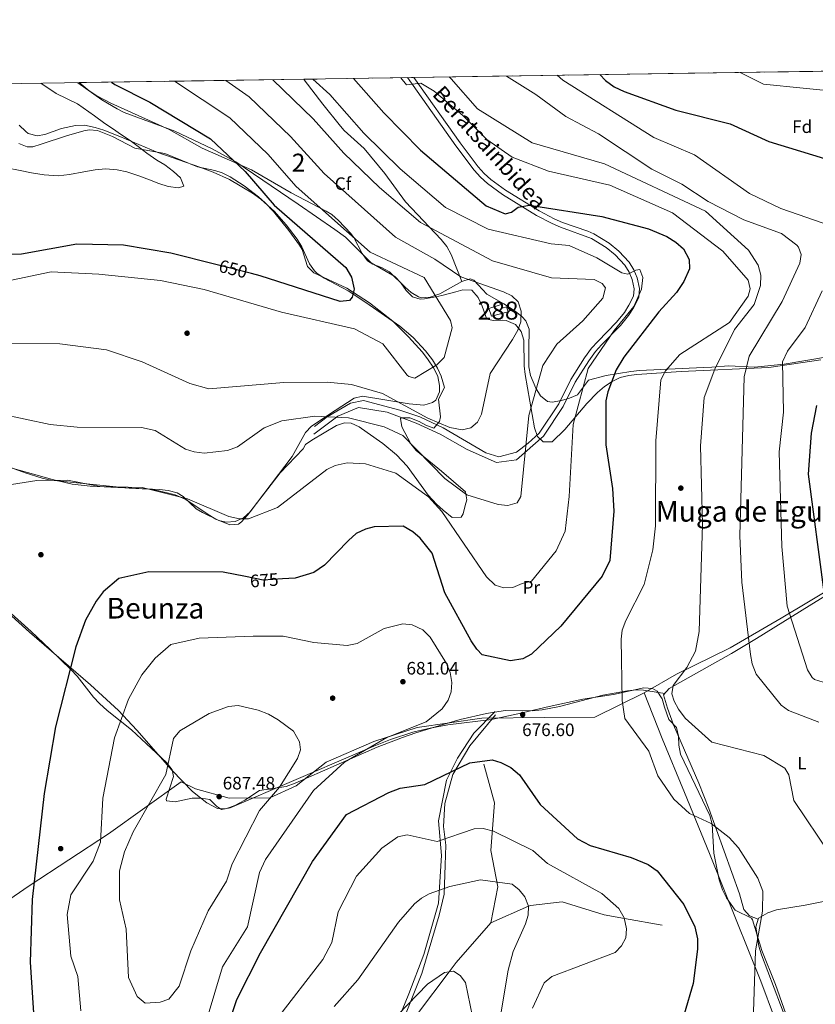
# Model space of a CAD drawing. Extents: x 600361 to 607230, y 752508 to 757237.
# Drawn here: x 604847 to 605290, y 756690 to 757237 of the extents above; entities that cross this region are included whole.
import ezdxf
from ezdxf.enums import TextEntityAlignment as Align

# ---------------------------------------------------------------- set-up
doc = ezdxf.new("R2010")
doc.units = 0
doc.header["$MEASUREMENT"] = 0
doc.linetypes.add('DGN Style 3', pattern=[108.861424, 77.75816, -31.103264])
doc.linetypes.add('DGN Style 5', pattern=[54.430712, 23.327448, -31.103264])
for name, color, linetype in [('Nivel 1', 7, 'Continuous'), ('Nivel 11', 7, 'Continuous'), ('Nivel 15', 7, 'Continuous'), ('Nivel 17', 7, 'Continuous'), ('Nivel 21', 7, 'Continuous'), ('Nivel 22', 7, 'Continuous'), ('Nivel 35', 7, 'Continuous'), ('Nivel 36', 7, 'Continuous'), ('Nivel 37', 7, 'Continuous'), ('Nivel 4', 7, 'Continuous'), ('Nivel 41', 7, 'Continuous'), ('Nivel 44', 7, 'Continuous'), ('Nivel 45', 7, 'Continuous'), ('Nivel 48', 7, 'Continuous'), ('Nivel 49', 7, 'Continuous'), ('Nivel 5', 7, 'Continuous'), ('Nivel 52', 7, 'Continuous'), ('Nivel 57', 7, 'Continuous'), ('Nivel 61', 7, 'Continuous'), ('Nivel 7', 7, 'Continuous')]:
    doc.layers.add(name, color=color, linetype=linetype)
doc.styles.add('Style-arial', font='arial.shx', dxfattribs={"bigfont": 'arialbig.shx'})
doc.styles.add('Style-ariali', font='ariali.shx', dxfattribs={"bigfont": 'arialibig.shx'})
doc.styles.add('Style-arialn', font='arialn.shx', dxfattribs={"bigfont": 'arialnbig.shx'})
doc.styles.add('Style-times', font='times.shx', dxfattribs={"bigfont": 'timesbig.shx'})

# ---------------------------------------------------------------- blocks, each defined once
blk = doc.blocks.new('5PATER')
at = {"layer": 'Nivel 7', "linetype": 'Continuous', "lineweight": 0}
h = blk.add_hatch(color=53, dxfattribs=at)
edge = h.paths.add_edge_path()
edge.add_ellipse((0, 0), major_axis=(-1.095731442945027, -1.110710700472634), ratio=0.9994222409660316, start_angle=0, end_angle=360)
blk = doc.blocks.new('5PERFI')
at = {"layer": 'Nivel 17', "linetype": 'Continuous', "lineweight": 0}
h = blk.add_hatch(color=7, dxfattribs=at)
edge = h.paths.add_edge_path()
edge.add_arc((0, 0), 1.55999999938624, 315.0000000018422, 675.0000000018422)

msp = doc.modelspace()

# ---------------------------------------------------------------- linework, layer by layer
at = {"layer": 'Nivel 1', "color": 7, "linetype": 'Continuous', "lineweight": 0}
for points in [[(605194.575, 756862.824, 682.145), (605212.577, 756873.2039999999, 684.688), (605242.6030000001, 756887.879, 688.0740000000001), (605270.902, 756904.3910000001, 694.062), (605302.2890000001, 756923.0590000001, 701.445), (605331.8559999999, 756939.622, 707.231), (605363.0830000001, 756955.997, 713.631), (605397.855, 756975.818, 720.729), (605412.149, 756983.635, 723.659), (605438.493, 756992.0630000001, 727.886), (605467.2280000001, 757004.146, 731.53), (605487.5020000001, 757011.8219999999, 733.546), (605506.527, 757015.8900000001, 735.577), (605525.7579999999, 757021.111, 737.362), (605538.831, 757027.7350000001, 738.403), (605575.081, 757045.5830000001, 740.703), (605608.0700000001, 757062.4099999999, 742.6750000000001), (605638.256, 757079.379, 745.1320000000001), (605676.5120000001, 757100.9909999999, 748.571), (605714.4979999999, 757122.9739999999, 753.307), (605739.6300000001, 757139.2309999999, 755.91), (605768.875, 757157.432, 758.665), (605798.5220000001, 757175.142, 758.232), (605808.875, 757183.398, 757.45)], [(605194.575, 756862.824, 682.145), (605167.253, 756849.449, 678.78), (605139.436, 756849.2590000001, 676.379), (605104.256, 756848.791, 676.688), (605068.288, 756843.6059999999, 679.8290000000001), (605044.318, 756835.747, 680.279), (605017.6300000001, 756824.2760000001, 681.812), (605001.014, 756811.1059999999, 682.813), (604986.416, 756804.5830000001, 685), (604963.808, 756804.372, 685), (604944.896, 756809.5730000001, 685), (604936.9369999999, 756813.4739999999, 685), (604896.564, 756784.496, 681.168), (604852.497, 756755.503, 674.546), (604793.8740000001, 756715.406, 664.001), (604752.693, 756694.297, 655.958), (604677.8289999999, 756650.9639999999, 640.405), (604638.798, 756631.6410000001, 631.054), (604605.575, 756620.213, 622.058), (604561.7080000001, 756603.284, 612.8100000000001), (604517.462, 756586.0989999999, 602.03), (604475.7490000001, 756570.321, 592.717)], [(605274.808, 756661.7579999999, 682.0600000000001), (605259.652, 756702.5660000001, 680.364), (605245.7890000001, 756736.693, 678.016), (605231.0490000001, 756773.5789999999, 678.36), (605217.0689999999, 756807.4469999999, 680.8870000000001), (605204.6470000001, 756837.439, 681.855), (605194.575, 756862.824, 682.145)]]:
    msp.add_polyline3d(points, dxfattribs=at)
at = {"layer": 'Nivel 11', "color": 142, "linetype": 'DGN Style 3', "lineweight": 13}
for points in [[(605109.416, 756734.97, 663.038), (605113.3060000001, 756755.0689999999, 665), (605109.416, 756775.169, 668.042), (605111.361, 756801.7509999999, 672.091), (605105.5260000001, 756823.1470000001, 674.742)], [(605204.7250000001, 756733.6740000001, 672.71), (605183.6270000001, 756737.4709999999, 670), (605172.307, 756739.5090000001, 668.69), (605148.966, 756746.6410000001, 666.535), (605131.4610000001, 756744.696, 665.107), (605130.311, 756744.189, 665), (605109.416, 756734.97, 663.038)], [(605109.416, 756734.97, 663.038), (605089.966, 756712.926, 660.539), (605086.1470000001, 756707.834, 660), (605068.5700000001, 756684.398, 657.759), (605058.196, 756653.277, 655.265), (605056.8119999999, 756650.5090000001, 655), (605047.051, 756630.994, 651.928), (605040.28, 756618.95, 650), (605034.4070000001, 756608.5050000001, 648.768), (605032.4650000001, 756603.95, 648.266), (605029.9340000001, 756594.307, 647.279), (605028.223, 756589.6740000001, 646.8050000000001), (605018.49, 756572.0970000001, 645), (605015.4780000001, 756566.658, 644.48), (605002.1170000001, 756542.2420000001, 642.154)]]:
    msp.add_polyline3d(points, dxfattribs=at)
at = {"layer": 'Nivel 15', "color": 33, "linetype": 'Continuous', "lineweight": 0}
msp.add_polyline3d([(605109.7050000001, 757072.4480000001, 658.3000000000001), (605108.283, 757076.6980000001, 658.402), (605114.9920000001, 757078.942, 658.585), (605115.6799999999, 757076.882, 659.114), (605117.9979999999, 757077.656, 659.073), (605118.987, 757074.692, 659.094), (605109.7050000001, 757072.4480000001, 658.3000000000001)], dxfattribs=at)
at = {"layer": 'Nivel 21', "color": 7, "linetype": 'DGN Style 3', "lineweight": 0}
for points in [[(605066.466, 757205.095, 680.4350000000001), (605092.2039999999, 757168.8430000001, 677.94), (605102.3060000001, 757155.439, 676.9300000000001), (605105.6240000001, 757151.7220000001, 676.636), (605109.324, 757148.395, 676.344), (605117.463, 757142.5079999999, 675.763), (605136.172, 757130.889, 674.565), (605144.621, 757126.479, 674.059), (605149.2010000001, 757124.5290000001, 673.687), (605163.3230000001, 757119.665, 672.147), (605166.6840000001, 757118.186, 671.86), (605175.172, 757112.942, 671.644), (605180.547, 757108.601, 671.196), (605186.2550000001, 757102.4750000001, 670.4350000000001), (605188.942, 757098.2150000001, 669.799), (605190.781, 757093.628, 669.197), (605192.0490000001, 757087.8300000001, 668.835), (605191.598, 757082.774, 668.605), (605188.7350000001, 757076.98, 668.32), (605186.006, 757072.8, 668.115), (605181.504, 757067.098, 667.89), (605170.967, 757056.3859999999, 668.3340000000001), (605167.6570000001, 757052.6669999999, 668.447), (605163.869, 757047.5519999999, 668.359), (605156.337, 757035.685, 668.053), (605149.673, 757022.2150000001, 667.751), (605138.5560000001, 757005.7110000001, 666.821), (605123.6089999999, 756992.561, 664.2040000000001), (605112.521, 756991.031, 662.541), (605096.0789999999, 756998.2990000001, 661.744), (605081.1669999999, 757006.716, 661.481), (605067.784, 757012.8360000001, 661.817), (605051.7250000001, 757018.9569999999, 662.505), (605035.666, 757021.635, 663.0500000000001), (605024.2820000001, 757016.69, 664.837), (605010.8999999999, 757006.743, 666.622)], [(604974.328, 756439.6410000001, 630.075), (604973.7649999999, 756450.9210000001, 632.213), (604973.131, 756468.3740000001, 635), (604974.0819999999, 756490.9029999999, 637.995), (604975.6680000001, 756511.8459999999, 641.124), (604978.456, 756523.0700000001, 643.0500000000001), (604987.02, 756541.1570000001, 646.311), (604999.706, 756567.8119999999, 649.713), (605012.71, 756590.976, 652.843), (605023.81, 756607.794, 653.6560000000001), (605036.1340000001, 756630.202, 654.192), (605048.821, 756653.05, 655), (605056.1159999999, 756669.55, 657.266), (605070.979, 756706.8200000001, 660.892), (605080.494, 756739.186, 663.54), (605083.348, 756750.9269999999, 664.659), (605083.976, 756767.0260000001, 667.327), (605084.2930000001, 756778.132, 669.376), (605083.0249999999, 756788.604, 671.056), (605083.659, 756801.297, 672.8820000000001), (605088.0989999999, 756817.48, 674.744), (605097.6140000001, 756833.3459999999, 676.2810000000001), (605111.8859999999, 756850.726, 675.465)]]:
    msp.add_polyline3d(points, dxfattribs=at)
at = {"layer": 'Nivel 21', "color": 7, "linetype": 'Continuous', "lineweight": 0}
for points in [[(605062.936, 757205.041, 680.541), (605089.8559999999, 757167.125, 677.94), (605100.0549999999, 757153.591, 676.9300000000001), (605103.56, 757149.665, 676.636), (605107.493, 757146.128, 676.344), (605115.841, 757140.0900000001, 675.763), (605134.729, 757128.3600000001, 674.565), (605143.3759999999, 757123.8470000001, 674.059), (605148.156, 757121.8119999999, 673.687), (605165.327, 757115.604, 671.86), (605173.487, 757110.5630000001, 671.644), (605178.5590000001, 757106.467, 671.196), (605183.94, 757100.6910000001, 670.4350000000001), (605186.3400000001, 757096.8859999999, 669.799), (605187.99, 757092.77, 669.197), (605189.111, 757087.6440000001, 668.835), (605188.7479999999, 757083.574, 668.605), (605186.2039999999, 757078.4240000001, 668.32), (605183.6410000001, 757074.4990000001, 668.115), (605179.3189999999, 757069.024, 667.89), (605168.842, 757058.3740000001, 668.3340000000001), (605165.3970000001, 757054.503, 668.447), (605161.469, 757049.199, 668.359), (605153.798, 757037.1130000001, 668.053), (605147.1510000001, 757023.679, 667.751), (605136.1429999999, 757007.3360000001, 666.311), (605130.1969999999, 757001.77, 665.239), (605123.6969999999, 756996.797, 664.147), (605113.7550000001, 756994.119, 662.4300000000001), (605106.49, 756996.4140000001, 661.7520000000001), (605082.784, 757010.186, 660.614), (605069.784, 757016.307, 660.509), (605058.6950000001, 757020.1329999999, 661.128), (605038.4299999999, 757025.4880000001, 661.835), (605031.165, 757023.9580000001, 662.7760000000001), (605018.165, 757016.307, 665.011), (605011.2820000001, 757010.9510000001, 665.941)], [(605054.273, 756672.254, 658.158), (605063.787, 756695.419, 660.607), (605072.034, 756717.314, 661.9490000000001), (605080.28, 756745.872, 664.247), (605081.8500000001, 756772.3729999999, 668.427), (605080.264, 756791.73, 671.654), (605084.7039999999, 756814.2590000001, 674.5360000000001), (605090.73, 756826.635, 675.859), (605099.9199999999, 756840.442, 677.122), (605111.6540000001, 756852.5, 675.5600000000001)]]:
    msp.add_polyline3d(points, dxfattribs=at)
at = {"layer": 'Nivel 22', "color": 30, "linetype": 'DGN Style 5', "lineweight": 30, "flags": 128}
for points, elevation in [([(604976.2110000001, 757096.0160000001), (604956.283, 757101.0760000001)], 650), ([(604993.46, 756926.244), (604982.7069999999, 756925.466), (604972.7280000001, 756927.517)], 675)]:
    msp.add_lwpolyline(points, dxfattribs=dict(at, elevation=elevation))
at = {"layer": 'Nivel 35', "color": 92, "linetype": 'DGN Style 3', "lineweight": 0}
for points in [[(605093.2609999999, 757091.588, 659.248), (605080.925, 757084.882, 656.946), (605075.642, 757082.8740000001, 655.817), (605070.69, 757082.5900000001, 654.663), (605069.088, 757083.0700000001, 654.248), (605065.0889999999, 757085.5560000001, 652.679), (605061.5760000001, 757088.574, 651.54), (605052.8670000001, 757097.111, 652.354), (605048.51, 757099.45, 652.427), (605043.696, 757101.243, 652.496), (605040.619, 757103.22, 652.578), (605037.658, 757107.175, 652.77), (605033.0700000001, 757116.2, 653.196), (605031.486, 757118.2660000001, 653.25), (605024.5719999999, 757125.584, 653.268), (605020.763, 757128.834, 653.234), (605017.7760000001, 757130.804, 653.21), (604998.1429999999, 757140.9539999999, 652.904), (604976.0800000001, 757153.7479999999, 650.6030000000001), (604948.658, 757165.841, 649.152), (604930.354, 757176.217, 648.778), (604897.962, 757190.8389999999, 646.782), (604890.017, 757194.9809999999, 646.9250000000001), (604885.8759999999, 757197.7760000001, 647.065), (604880.246, 757202.2320000001, 647.259)], [(605093.2609999999, 757091.588, 659.248), (605087.1880000001, 757106.737, 659.908), (605084.8360000001, 757111.085, 660.2760000000001), (605081.754, 757115, 660.874), (605061.932, 757136.0490000001, 664.123), (605050.365, 757151.6610000001, 665.589), (605038.9299999999, 757165.646, 666.444), (605027.7960000001, 757175.6429999999, 667.707), (605025.5889999999, 757178.0689999999, 667.991), (605015.9369999999, 757190.3559999999, 669.376), (605005.531, 757203.77, 672.023), (605005.271, 757204.1540000001, 672.027)], [(604846.7139999999, 757168.4369999999, 639.413), (604851.345, 757166.5090000001, 638.349), (604854.496, 757166.6000000001, 638.061), (604859.1740000001, 757167.9369999999, 638.452), (604873.2420000001, 757172.7250000001, 640.871), (604882.919, 757175.4199999999, 641.323), (604885.7280000001, 757175.926, 641.543), (604890.527, 757175.558, 642.274), (604898.723, 757172.375, 643.559), (604911.2649999999, 757165.8430000001, 644.231), (604927.896, 757162.807, 645.432), (604946.033, 757155.399, 646.47), (604955.777, 757153.318, 647.349), (604959.737, 757152.1059999999, 647.692), (604964.216, 757149.898, 648.014), (604972.0079999999, 757144.7749999999, 648.486), (604980.0220000001, 757138.7779999999, 648.797), (604983.773, 757135.4820000001, 648.888), (604988.432, 757130.5460000001, 648.845), (604996.9990000001, 757119.979, 648.588), (605002.8119999999, 757111.852, 649.22), (605004.358, 757109.483, 649.423), (605007.267, 757099.943, 650.1750000000001), (605010.9299999999, 757096.4720000001, 650.237), (605029.189, 757087.881, 650.42), (605041.872, 757079.8800000001, 650.393), (605054.7550000001, 757069.6270000001, 651.001), (605063.601, 757060.8859999999, 652.045), (605071.1100000001, 757052.4550000001, 653.433), (605074.1059999999, 757048.5619999999, 654.157), (605077.6300000001, 757043.496, 654.981), (605079.855, 757038.869, 655.556), (605080.8530000001, 757033.862, 656.09), (605080.783, 757030.2960000001, 656.447), (605078.7509999999, 757025.7520000001, 656.855), (605076.9610000001, 757024.321, 657.037), (605071.9950000001, 757022.8659999999, 657.515), (605063.7990000001, 757023.612, 658.422), (605037.994, 757027.9280000001, 661.759), (605033.246, 757026.8260000001, 662.37), (605022.7919999999, 757019.8910000001, 664.408), (605009.5930000001, 757011.139, 666.139), (605006.1910000001, 757007.7050000001, 666.664), (604998.81, 756994.395, 667.988), (604975.4750000001, 756963.577, 669.335), (604971.713, 756960.2620000001, 670.014), (604967.1510000001, 756958.169, 670.618), (604962.0120000001, 756957.76, 670.564), (604957.9469999999, 756958.798, 670.516), (604948.926, 756963.119, 670.448), (604945.449, 756965.209, 670.414), (604938.129, 756972.112, 669.816), (604934.737, 756974.1769999999, 669.6610000000001), (604929.8570000001, 756975.463, 669.646), (604924.895, 756976.007, 669.67), (604886.3659999999, 756977.8570000001, 670.292), (604876.4299999999, 756979.0150000001, 670.399), (604865.325, 756981.605, 670.115), (604842.1799999999, 756988, 669.25)], [(605296.5930000001, 757049.7280000001, 699.489), (605272.494, 757045.692, 694.189), (605256.074, 757044.104, 690.5740000000001), (605241.8230000001, 757044.7380000001, 686.866), (605232.399, 757044.0970000001, 683.456), (605227.666, 757043.808, 682.285), (605192.121, 757042.142, 678.1510000000001), (605187.2180000001, 757041.686, 677.352), (605173.5190000001, 757039.318, 674.059), (605163.6669999999, 757036.858, 671.432), (605157.625, 757028.7039999999, 669.58), (605153.112, 757026.7749999999, 668.592), (605148.5800000001, 757025.5050000001, 667.666), (605143.548, 757024.4809999999, 667.375), (605140.872, 757024.997, 667.197), (605136.9839999999, 757028.091, 666.475), (605134.287, 757032.3459999999, 665.614), (605131.4199999999, 757039.4169999999, 663.96), (605130.5290000001, 757044.158, 662.833), (605130.388, 757054.169, 660.6370000000001), (605130.649, 757065.213, 659.501), (605128.787, 757069.8200000001, 659.417), (605126.737, 757072.0050000001, 659.359), (605122.781, 757075.192, 659.189), (605116.585, 757079.2930000001, 658.931), (605107.1399999999, 757084.6599999999, 658.992), (605099.8940000001, 757092.406, 659.851), (605097.8230000001, 757093.0630000001, 659.827), (605093.2609999999, 757091.588, 659.248)], [(604842.469, 756907.065, 669.987), (604853.4720000001, 756896.962, 671.249), (604863.9780000001, 756887.254, 672.716), (604875.7649999999, 756875.7820000001, 674.751), (604879.1030000001, 756872.148, 675.516), (604888.2579999999, 756860.551, 678.332), (604891.604, 756856.929, 679.1), (604895.828, 756853.1599999999, 679.669), (604909.466, 756842.328, 680.839), (604928.774, 756824.229, 684.384), (604932.0719999999, 756820.142, 685.211), (604932.686, 756816.3589999999, 685.6850000000001), (604928.6710000001, 756803.7209999999, 685.582), (604928.8, 756802.787, 685.6030000000001), (604933.658, 756802.375, 685.844), (604943.128, 756804.352, 686.601), (604948.1170000001, 756804.402, 686.706), (604952.977, 756803.635, 686.764), (604956.7450000001, 756799.9369999999, 687.143), (604959.473, 756798.0719999999, 687.375), (604964.372, 756798.9210000001, 687.369), (605035.084, 756829.3859999999, 680.6560000000001), (605044.263, 756833.2520000001, 680.314), (605053.568, 756836.8940000001, 680.433), (605065.8600000001, 756841.0360000001, 680.145), (605075.5930000001, 756843.335, 679.666), (605085.419, 756845.05, 679.096), (605109.682, 756848.1170000001, 676.991), (605124.354, 756851.244, 676.529), (605141.865, 756855.257, 676.941), (605160.592, 756859.392, 678.42), (605177.6270000001, 756862.0220000001, 680.432), (605194.4850000001, 756865.608, 682.794), (605199.3770000001, 756865.3800000001, 682.844), (605201.8470000001, 756863.869, 682.895), (605204.756, 756859.4809999999, 683.544), (605206.027, 756854.8700000001, 684.251), (605208.3670000001, 756848.0630000001, 684.585), (605212.662, 756843.682, 685.359), (605213.7390000001, 756838.858, 685.0980000000001), (605214.034, 756833.771, 684.607), (605214.8940000001, 756828.8700000001, 684.005), (605222.98, 756811.6740000001, 681.4300000000001), (605231.1100000001, 756794.656, 680.6560000000001), (605232.497, 756789.8600000001, 680.287), (605233.4469999999, 756773.683, 679.1080000000001), (605236.324, 756758.977, 678.5500000000001), (605238.19, 756753.3759999999, 678.337), (605240.5260000001, 756748.9410000001, 678.165), (605245.307, 756742.0090000001, 677.907), (605254.358, 756737.646, 679.7090000000001), (605254.9539999999, 756736.7069999999, 679.801), (605260.1340000001, 756719.5730000001, 680.2280000000001), (605267.727, 756700.712, 680.982), (605285.0830000001, 756651.743, 682.668)]]:
    msp.add_polyline3d(points, dxfattribs=at)
at = {"layer": 'Nivel 36', "color": 92, "linetype": 'Continuous', "lineweight": 0}
for points in [[(604905.362, 757185.7, 648.121), (604901.46, 757187.5970000001, 647.936), (604892.861, 757192.6969999999, 647.729), (604879.48, 757202.22, 647.813)], [(605028.513, 757116.27, 653.951), (605022.521, 757120.5419999999, 653.701), (605002.0660000001, 757134.652, 651.4590000000001), (604977.3470000001, 757151.615, 651.592), (604967.462, 757158.203, 651.238), (604954.331, 757165.439, 650.618), (604933.453, 757175.2490000001, 649.606), (604905.362, 757185.7, 648.121)], [(604846.801, 757178.665, 640.173), (604850.504, 757175.038, 640.111), (604851.878, 757173.9450000001, 640.097), (604856.8119999999, 757172.6130000001, 640.1030000000001), (604861.135, 757173.3189999999, 640.321), (604870.3530000001, 757176.7660000001, 642.177), (604878.2749999999, 757178.4299999999, 643.148), (604883.2609999999, 757178.52, 643.652), (604889.145, 757177.284, 644.264), (604893.9269999999, 757175.8530000001, 644.765), (604902.936, 757172.3330000001, 645.548), (604923.9950000001, 757163.4280000001, 645.554), (604947.402, 757155.1710000001, 648.7810000000001), (604954.7620000001, 757152.463, 649.239), (604963.8630000001, 757148.433, 649.2520000000001), (604976.7749999999, 757140.7749999999, 649.272), (604981.3670000001, 757137.4099999999, 649.28), (604988.8630000001, 757130.6089999999, 649.293), (604995.409, 757123.081, 649.307), (605001.587, 757115.175, 649.321), (605004.169, 757110.8600000001, 649.321), (605008.342, 757101.538, 649.303), (605011.1939999999, 757097.5190000001, 649.299), (605012.52, 757096.314, 649.3000000000001), (605016.658, 757093.4890000001, 649.352), (605029.908, 757086.44, 649.9780000000001), (605039.771, 757079.963, 650.769), (605058.6540000001, 757066.7720000001, 652.64), (605066.132, 757060.506, 653.5790000000001), (605073.0120000001, 757053.081, 654.532), (605076.8630000001, 757048.007, 655.0600000000001), (605079.625, 757043.5360000001, 655.477), (605081.787, 757039.0220000001, 655.888), (605083.5889999999, 757032.75, 656.508), (605080.1840000001, 757026.294, 658.442), (605081.24, 757016.3389999999, 659.096), (605080.7579999999, 757013.801, 659.379), (605077.696, 757010.006, 660.67), (605073.115, 757011.6950000001, 660.905), (605069.413, 757013.879, 661.008), (605064.2620000001, 757015.8800000001, 661.03), (605059.419, 757015.771, 661.071), (605059.04, 757015.4610000001, 661.089), (605059.8160000001, 757010.8400000001, 662.878), (605064.7409999999, 757001.4550000001, 663.91), (605067.875, 756997.723, 664.062), (605081.8330000001, 756986.105, 664.001), (605095.1769999999, 756974.598, 663.37), (605095.908, 756970.274, 665.565), (605095.0889999999, 756967.1429999999, 667.075), (605093.9580000001, 756962.415, 667.913), (605092.868, 756960.5249999999, 668.277), (605087.889, 756960.4269999999, 669.285), (605082.858, 756964.4610000001, 670.014), (605079.162, 756967.831, 670.09), (605074.459, 756972.8360000001, 669.844), (605062.72, 756988.987, 668.679), (605056.852, 756995.273, 667.918), (605049.271, 757001.487, 666.8050000000001), (605040.5619999999, 757007.744, 666.167), (605036.092, 757010.8630000001, 666.052), (605031.622, 757012.885, 666.053), (605027.9469999999, 757013.0619999999, 666.139), (605023.4890000001, 757011.5249999999, 666.288), (605009.72, 757003.496, 666.758), (605006.2350000001, 757000.997, 666.892), (605004.915, 756998.55, 667.91), (604992.125, 756985.202, 668.582), (604973.96, 756961.7579999999, 670.129), (604970.5630000001, 756957.9890000001, 670.327), (604968.8589999999, 756956.737, 670.414), (604964.172, 756956.26, 670.924), (604956.365, 756959.5630000001, 671.738), (604952.0360000001, 756962.031, 671.657), (604939.551, 756970.4880000001, 670.595), (604933.6780000001, 756973.038, 670.3530000000001), (604923.916, 756975.3829999999, 670.299), (604918.973, 756976.1140000001, 670.272), (604908.156, 756976.747, 670.211), (604864.5619999999, 756981.227, 670.658), (604859.7, 756982.2849999999, 670.593), (604850.1340000001, 756985.1769999999, 670.347), (604814.3640000001, 756998.24, 668.537)], [(605104.4920000001, 757077.993, 659.033), (605102.3600000001, 757082.6640000001, 658.322), (605098.6699999999, 757086.807, 657.511), (605093.777, 757087.0660000001, 656.796), (605089.909, 757085.9539999999, 656.229), (605082.068, 757083.7749999999, 655.282), (605078.787, 757083.162, 655), (605072.4739999999, 757081.983, 654.6030000000001), (605070.0290000001, 757081.743, 654.484), (605065.7679999999, 757083.132, 654.311), (605062.1570000001, 757086.729, 654.173), (605059.273, 757090.8729999999, 654.088), (605055.9780000001, 757094.467, 654.043), (605042.818, 757102.0900000001, 654.038), (605028.513, 757116.27, 653.951)], [(605293.0260000001, 757048.1200000001, 698.821), (605264.077, 757043.7890000001, 692.083), (605215.3, 757041.6740000001, 680.758), (605190.6130000001, 757039.9210000001, 676.996), (605186.1429999999, 757039.385, 676.36), (605181.3759999999, 757038.203, 675.657), (605176.865, 757036.088, 674.969), (605172.635, 757033.263, 674.2810000000001), (605168.712, 757029.9480000001, 673.58), (605162.706, 757023.726, 672.301), (605150.4820000001, 757009.4310000001, 669.274), (605143.523, 757002.442, 667.9300000000001), (605138.5149999999, 757002.487, 666.99), (605135.321, 757005.53, 666.363), (605133.658, 757010.3090000001, 665.903), (605128.362, 757039.879, 663.594), (605127.9639999999, 757044.8, 662.953), (605127.646, 757059.0290000001, 660.397), (605126.246, 757063.7579999999, 659.605), (605123.0249999999, 757067.783, 659.072), (605117.8640000001, 757069.8759999999, 659.111), (605115.997, 757070.22, 659.135), (605110.885, 757069.943, 659.112), (605107.149, 757070.7919999999, 659.094), (605104.4920000001, 757077.993, 659.033)], [(604662.2749999999, 757059.852, 659.321), (604665.388, 757056.4439999999, 659.318), (604684.2760000001, 757041.3530000001, 659.583), (604707.712, 757022.5560000001, 661.557), (604742.0730000001, 756994.2250000001, 663.492), (604781.4780000001, 756963.6529999999, 667.094), (604794.2930000001, 756953.0109999999, 668.222), (604805.213, 756942.764, 668.996), (604826.2239999999, 756921.361, 670.495), (604836.909, 756910.895, 671.634), (604852.669, 756896.6840000001, 673.715), (604886.5020000001, 756867.3640000001, 678.339), (604902.138, 756853.0249999999, 680.477), (604912.28, 756842.186, 681.958), (604931.912, 756819.6529999999, 684.919), (604943.325, 756808.027, 686.5), (604951.2239999999, 756801.7050000001, 687.5020000000001), (604957.304, 756798.6229999999, 688.21), (604961.9210000001, 756798.479, 688.062), (604966.8160000001, 756800.3090000001, 687.196), (604972.4510000001, 756803.298, 686.357), (604980.685, 756808.5390000001, 685.8480000000001), (604995.4990000001, 756810.807, 685.049), (605000.4369999999, 756812.6799999999, 684.756)], [(605258.162, 756737.0630000001, 681.149), (605253.325, 756738.9369999999, 680.249), (605250.173, 756742.3559999999, 679.75), (605247.746, 756751.1969999999, 679.841), (605230.6499999999, 756798.639, 681.491), (605225.033, 756812.672, 681.9830000000001), (605210.9950000001, 756845.146, 683.207), (605207.6610000001, 756854.371, 683.778), (605205.47, 756861.736, 684.361), (605208.541, 756865.335, 684.83), (605243.3230000001, 756884.861, 688.588), (605257.22, 756893.111, 690.9110000000001), (605286.493, 756911.21, 697.034), (605352.2, 756951.632, 711.95)], [(605106.865, 756851.362, 677.402), (605117.2690000001, 756852.9850000001, 676.821), (605132.3530000001, 756852.98, 676.992), (605137.8300000001, 756853.416, 677.418), (605147.558, 756855.2960000001, 678.462), (605171.632, 756861.565, 681.2330000000001), (605185.337, 756864.074, 682.6320000000001), (605190.3130000001, 756864.524, 683.115), (605194.244, 756864.301, 683.466), (605206.156, 756862.54, 684.465)], [(605000.4369999999, 756812.6799999999, 684.756), (605030.8430000001, 756825.9809999999, 680), (605046.159, 756832.6810000001, 678.883), (605060.129, 756838.121, 678.338), (605067.632, 756840.659, 678.1610000000001), (605082.73, 756845.345, 677.915), (605092.3489999999, 756847.9920000001, 677.76), (605106.865, 756851.362, 677.402)], [(605281.1070000001, 756661.592, 682.7330000000001), (605259.913, 756717.166, 681.796), (605258.4410000001, 756721.969, 681.607), (605256.8189999999, 756732.709, 681.083), (605258.3, 756737.51, 681.1560000000001), (605263.5549999999, 756740.5530000001, 681.475), (605268.3459999999, 756742.183, 681.811), (605284.233, 756744.7550000001, 683.567), (605359.182, 756759.828, 695.051)]]:
    msp.add_polyline3d(points, dxfattribs=at)
at = {"layer": 'Nivel 4', "color": 30, "linetype": 'Continuous', "lineweight": 30, "flags": 128}
for points, elevation in [([(605170.04, 757206.6869999999), (605173.2339999999, 757203.4880000001), (605177.983, 757199.889), (605183.568, 757197.3840000001), (605212.368, 757187.014), (605242.5449999999, 757179.358), (605263.963, 757169.5460000001), (605306.004, 757156.77)], 700), ([(604898.28, 757202.5090000001), (604900.03, 757201.2550000001), (604919.658, 757191.3289999999), (604953.2579999999, 757170.9280000001), (604972.7180000001, 757152.75), (604988.798, 757134.166), (605028.6529999999, 757099.398), (605031.888, 757093.979), (605033.351, 757087.4280000001), (605032.2509999999, 757083.0090000001), (605030.6159999999, 757081.0860000001), (605025.4580000001, 757080.592), (604981.065, 757094.783), (604976.2110000001, 757096.0160000001)], 650), ([(605032.9140000001, 757204.5789999999), (605049.71, 757185.372), (605070.1869999999, 757164.648), (605106.7339999999, 757133.75), (605117.243, 757129.217), (605120.7479999999, 757130.1980000001), (605124.544, 757133.077), (605130.797, 757134.148), (605171.152, 757127.777), (605197.0360000001, 757121), (605207.2960000001, 757116.7679999999), (605212.2, 757113.619), (605216.486, 757109.747), (605219.628, 757103.797), (605219.842, 757098.771), (605216.7760000001, 757091.587), (605212.591, 757085.483), (605202.868, 757074.798), (605183.3729999999, 757049.497), (605179.0789999999, 757042.6170000001), (605174.5190000001, 757030.2339999999), (605173.328, 757025.202), (605173.243, 757000.845), (605177.085, 756976.621), (605177.8260000001, 756963.9480000001), (605175.5349999999, 756936.557), (605171.196, 756927.7010000001), (605148.3030000001, 756899.996), (605132.033, 756884.345), (605127.129, 756881.8729999999), (605120.2069999999, 756880.6669999999), (605104.4439999999, 756884.0660000001), (605101.5179999999, 756887.108), (605098.479, 756891.817), (605083.797, 756918.5930000001), (605076.6359999999, 756940.558), (605070.0279999999, 756948.908), (605065.912, 756952.3770000001), (605060.479, 756955.5160000001), (605044.4369999999, 756955.243), (605039.5120000001, 756953.952), (605034.467, 756951.4569999999), (605030.0970000001, 756947.6300000001), (605016.7239999999, 756933.885), (605010.7690000001, 756929.908), (605000.3800000001, 756926.7450000001), (604993.46, 756926.244)], 675), ([(604956.283, 757101.0760000001), (604931.3090000001, 757107.4180000001), (604904.919, 757111.783), (604878.943, 757112.4299999999), (604848.1540000001, 757106.777), (604829.531, 757106.2139999999)], 650), ([(605290.649, 757022.78), (605287.6529999999, 757007.2690000001), (605285.9909999999, 756984.4920000001), (605294.621, 756918.8530000001)], 700), ([(604972.7280000001, 756927.517), (604960.324, 756930.067), (604919.0430000001, 756930.2309999999), (604902.3330000001, 756926.423), (604893.689, 756919.138), (604889.631, 756913.831), (604883.7949999999, 756903.298), (604878.3430000001, 756888.5160000001), (604867.159, 756844.041), (604860.8500000001, 756806.9850000001), (604854.105, 756748.051), (604853.0120000001, 756713.0860000001), (604855.645, 756673.628)], 675), ([(604961.814, 756674.159), (604967.977, 756692.395), (604981.068, 756718.2720000001), (605010.138, 756769.081), (605029.088, 756795.2280000001), (605052.628, 756807.55), (605058.818, 756809.862), (605072.648, 756811.9269999999), (605097.658, 756824.051), (605110.01, 756825.6610000001), (605114.9029999999, 756824.243), (605120.372, 756821.3700000001), (605125.334, 756817.2860000001), (605136.7749999999, 756800.7350000001), (605157.4850000001, 756781.746), (605164.7010000001, 756778.0290000001), (605187.4680000001, 756771.297), (605196.8859999999, 756767.436), (605201.818, 756763.881), (605216.7790000001, 756745.2150000001), (605222.77, 756732.719), (605224.256, 756726.067), (605224.277, 756720.426), (605221.959, 756701.2420000001), (605216.895, 756684.146)], 675)]:
    msp.add_lwpolyline(points, dxfattribs=dict(at, elevation=elevation))
at = {"layer": 'Nivel 49', "color": 7, "linetype": 'Continuous', "lineweight": 0, "extrusion": (-0.1106446259814734, -0.001701052301248947, 0.9938585780494569), "elevation": -67560.72599666107, "flags": 128}
msp.add_lwpolyline([(-747814.4213745359, 613416.4574865059), (-747814.4213745359, 612861.4034836912)], dxfattribs=at)
at = {"layer": 'Nivel 49', "color": 7, "linetype": 'Continuous', "lineweight": 0, "extrusion": (-0.1942827964692371, -0.002986694939523085, 0.9809410148675766), "elevation": -119144.4348960479, "flags": 128}
msp.add_lwpolyline([(-747815.0939259273, 604952.1876336888), (-747815.0939259273, 604824.7184274741)], dxfattribs=at)
at = {"layer": 'Nivel 5', "color": 30, "linetype": 'Continuous', "lineweight": 0, "flags": 128}
for points, elevation in [([(605118.104, 757205.889), (605134.372, 757195.723), (605151.1440000001, 757183.365), (605169.25, 757173.727), (605199, 757154.0660000001), (605215.587, 757145.8559999999), (605230.3090000001, 757136.2110000001), (605250.1680000001, 757125.9180000001), (605271, 757118.335), (605279.5760000001, 757111.913), (605280.611, 757110.6699999999), (605282.0700000001, 757106.6640000001), (605281.362, 757101.926), (605271.368, 757080.49), (605253.095, 757050.1910000001), (605250.321, 757038.5449999999), (605247.9029999999, 756950.2690000001), (605249.0959999999, 756924.497), (605253.815, 756884.2849999999), (605254.767, 756879.007), (605256.949, 756873.304), (605270.952, 756856.003), (605274.997, 756853.0449999999), (605291.7779999999, 756846.5930000001)], 690), ([(605146.159, 757206.3200000001), (605149.354, 757203.628), (605199.9880000001, 757171.7960000001), (605222.625, 757162.0349999999), (605253.217, 757140.5519999999), (605270.7960000001, 757132.1740000001), (605299.075, 757122.352)], 695), ([(605248, 757207.8859999999), (605261.1440000001, 757201.47), (605305.1640000001, 757196.967)], 705), ([(604987.983, 757203.888), (605010.4210000001, 757182.033), (605027.584, 757162.935), (605047.405, 757143.926), (605070.1780000001, 757124.5120000001), (605110.183, 757103.186), (605143.075, 757093.666), (605166.7820000001, 757092.7320000001), (605171.2420000001, 757090.4720000001), (605173.118, 757088.1030000001), (605171.5719999999, 757082.372), (605160.601, 757069.8530000001), (605146.013, 757056.8589999999), (605138.3489999999, 757044.969), (605130.48, 757017.1089999999), (605126.1140000001, 756972.148), (605123.9809999999, 756968.5050000001), (605118.7960000001, 756967.0050000001), (605113.3260000001, 756967.639), (605096.017, 756973.033), (605083.76, 756982.067), (605060.3729999999, 757005.9809999999), (605049.98, 757010.8770000001), (605030.1329999999, 757015.7660000001), (605011.426, 757016.7110000001), (604992.9890000001, 757014.0930000001), (604983.1969999999, 757010.25), (604968.425, 756999.648), (604962.763, 756997.6939999999), (604949.737, 756996.246), (604944.273, 756996.926), (604939.4880000001, 756998.375), (604922.479, 757008.7150000001), (604915.0149999999, 757010.453), (604879.0490000001, 757010.611), (604864.128, 757012.047), (604822.2250000001, 757021.081)], 665), ([(605010.2660000001, 757204.2309999999), (605019.6980000001, 757195.558), (605038.6470000001, 757174.1529999999), (605058.7960000001, 757154.287), (605084.135, 757132.783), (605107.774, 757120.672), (605142.8870000001, 757112.604), (605152.996, 757111.7050000001), (605168.271, 757104.8759999999), (605182.1910000001, 757096.4550000001), (605185.587, 757095.6529999999), (605190.105, 757097.9639999999), (605192.338, 757098.371), (605193.9469999999, 757093.879), (605193.2479999999, 757087.3500000001), (605188.925, 757077.7820000001), (605177.8910000001, 757064.4099999999), (605163.5760000001, 757043.22), (605155.2080000001, 757012.162), (605152.936, 756972.047), (605150.6399999999, 756952.717), (605145.767, 756941.9199999999), (605132.0449999999, 756924.9920000001), (605126.773, 756923.7550000001), (605121.5179999999, 756921.392), (605116.514, 756921.287), (605111.7820000001, 756922.7690000001), (605106.835, 756927.4990000001), (605082.078, 756963.729), (605074.5989999999, 756971.8200000001), (605056.51, 756985.03), (605039.6740000001, 756990.163), (605029.351, 756990.7479999999), (605022.675, 756989.308), (605018.155, 756987.1840000001), (604990.6869999999, 756965.9469999999), (604974.4709999999, 756959.7390000001), (604969.4569999999, 756959.6799999999), (604963.486, 756961.037), (604940.479, 756970.8400000001), (604915.307, 756977.024), (604891.686, 756977.608), (604873.771, 756981.176), (604856.78, 756981.064), (604839.159, 756978.172)], 670), ([(604839.743, 757154.8459999999), (604847.3870000001, 757153.2949999999), (604853.7220000001, 757152.087), (604860.7069999999, 757150.9920000001), (604868.577, 757150.4439999999), (604874.898, 757151.1089999999), (604882.892, 757152.7209999999), (604889.227, 757153.753), (604894.8189999999, 757154.2209999999), (604901.425, 757153.7509999999), (604906.7609999999, 757152.6259999999), (604914.013, 757150.233), (604919.4480000001, 757148.1130000001), (604924.494, 757146.128), (604929.8400000001, 757144.4539999999), (604935.574, 757143.825), (604938.5519999999, 757144.6329999999), (604936.6329999999, 757149.3829999999), (604932.8219999999, 757152.898), (604927.9299999999, 757156.4739999999), (604923.442, 757159.162), (604917.933, 757163.1140000001), (604913, 757166.71), (604908.561, 757170.05), (604903.719, 757173.159), (604898.848, 757176.7150000001), (604894.5800000001, 757179.611), (604888.841, 757183.844), (604879.395, 757190.432), (604867.497, 757196.263), (604858.9110000001, 757201.9040000001)], 645), ([(604842.5930000001, 757092.3389999999), (604864.5830000001, 757097.017), (604891.2209999999, 757095.7720000001), (604925.5290000001, 757092.2620000001), (604949.8090000001, 757087.2309999999), (604992.896, 757074.6429999999), (605033.4880000001, 757065.4169999999), (605049.2919999999, 757056.9750000001), (605062.7209999999, 757039.524), (605063.6240000001, 757038.76), (605066.9580000001, 757037.9450000001), (605079.2860000001, 757045.379), (605083.3459999999, 757049.4240000001), (605087.7479999999, 757065.979), (605086.8200000001, 757069.973), (605072.209, 757093.9610000001), (605042.264, 757107.97), (605000.98, 757144.4070000001), (604985.2849999999, 757162.5109999999), (604964.078, 757182.6499999999), (604933.328, 757203.048)], 655), ([(604915.3970000001, 757046.9099999999), (604941.916, 757034.993), (604952.493, 757032.0290000001), (604994.125, 757035.4680000001), (605018.1869999999, 757035.712), (605031.8759999999, 757034.3530000001), (605049.132, 757029.4539999999), (605074.3570000001, 757015.649), (605086.4809999999, 757010.541), (605093.304, 757009.203), (605098.192, 757010.311), (605101.922, 757013.4739999999), (605104.1570000001, 757017.952), (605108.925, 757040.4010000001), (605121.4480000001, 757059.4450000001), (605124.368, 757064.5490000001), (605126.0109999999, 757069.28), (605126.1599999999, 757075.0830000001), (605124.5390000001, 757080.304), (605121.004, 757083.7720000001), (605116.4380000001, 757085.8160000001), (605092.587, 757094.3119999999), (605078.257, 757104.0290000001), (605056.2209999999, 757116.2409999999), (605016.521, 757151.717), (604997.8530000001, 757172.2720000001), (604974.898, 757194.372), (604961.888, 757203.487)], 660), ([(605059.26, 757204.9839999999), (605062.385, 757201.0630000001), (605070.399, 757202.0009999999), (605077.844, 757197.5160000001), (605093.746, 757184.0560000001), (605107.0930000001, 757170.6510000001), (605121.1969999999, 757160.7490000001), (605141.3589999999, 757153.0320000001), (605175.6229999999, 757145.3030000001), (605210.338, 757129.919), (605238.3700000001, 757108.4310000001), (605252.5730000001, 757092.4580000001), (605253.604, 757087.561), (605252.6140000001, 757083.537), (605242.1329999999, 757068.872), (605214.56, 757051.0490000001), (605206.584, 757041.9469999999), (605203.929, 757037.0150000001), (605201.1100000001, 757003.081), (605200.9010000001, 756955.736), (605199.5619999999, 756942.365), (605194.6300000001, 756923.1229999999), (605184.425, 756903.139), (605182.406, 756897.7050000001), (605181.79, 756892.7409999999), (605182.345, 756858.72), (605183.855, 756848.564), (605197.2520000001, 756830.5), (605202.2779999999, 756816.7620000001), (605211.172, 756803.807), (605219.9029999999, 756795.835), (605231.8870000001, 756790.317), (605241.949, 756782.496), (605247.1259999999, 756776.7250000001), (605257.9639999999, 756759.892), (605260.642, 756752.6950000001), (605260.432, 756741.527), (605256.699, 756719.3360000001), (605254.216, 756645.956)], 680), ([(605086.176, 757205.398), (605087.185, 757204.4110000001), (605101.8559999999, 757187.594), (605132.284, 757168.821), (605172.567, 757157.1680000001), (605228.7509999999, 757130.727), (605252.696, 757109.1200000001), (605258.023, 757100.648), (605259.494, 757095.175), (605259.3700000001, 757089.425), (605255.925, 757078.8859999999), (605244.848, 757064.922), (605234.0700000001, 757042.851), (605228.04, 757027.1229999999), (605226.0160000001, 757000.301), (605227.0660000001, 756956.435), (605225.334, 756896.922), (605223.2309999999, 756886.0889999999), (605218.494, 756876.9099999999), (605210.8700000001, 756867.0630000001), (605210.0819999999, 756862.263), (605211.419, 756858.193), (605213.7960000001, 756853.79), (605217.494, 756848.781), (605232.2509999999, 756835.395), (605261.179, 756828.003), (605272.915, 756821.048), (605275.142, 756817.321), (605277.9099999999, 756802.9920000001), (605298.183, 756772.915)], 685), ([(605293.703, 757086.4480000001), (605284.216, 757066.152), (605274.5, 757052.943), (605271.7139999999, 757047.0220000001), (605272.146, 757018.9839999999), (605269.7339999999, 756996.973), (605271.1910000001, 756944.2390000001), (605274.202, 756911.034), (605285.5819999999, 756875.7220000001), (605288.1140000001, 756871.4269999999), (605289.531, 756870.274), (605294.3319999999, 756868.8670000001)], 695), ([(604827.5889999999, 757057.1740000001), (604869.4070000001, 757056.906), (604895.4709999999, 757053.696), (604915.3970000001, 757046.9099999999)], 660), ([(604951.435, 756682.0050000001), (604960.057, 756710.575), (604973.9510000001, 756732.6840000001), (604980.5249999999, 756762.9680000001), (604984.0190000001, 756770.1610000001), (605010.7110000001, 756808.5519999999), (605027.979, 756824.307), (605051.396, 756837.994), (605073.3130000001, 756846.807), (605082.226, 756853.915), (605085.6610000001, 756858.764), (605087.284, 756863.5190000001), (605087.6610000001, 756868.557), (605086.662, 756874.1400000001), (605084.6340000001, 756879.2760000001), (605075.4850000001, 756893.936), (605071.4210000001, 756897.8740000001), (605065.524, 756900.719), (605060.3800000001, 756901.338), (605049.8970000001, 756898.743), (605034.9380000001, 756890.3630000001), (605029.318, 756889.1610000001), (605010.8530000001, 756890.9820000001)], 680), ([(605010.8530000001, 756890.9820000001), (604993.825, 756894.3570000001), (604977.163, 756894.439), (604947.0619999999, 756893.236), (604931.28, 756889.75), (604922.6200000001, 756882.158), (604915.2139999999, 756872.8360000001), (604907.638, 756859.439), (604899.8430000001, 756837.9510000001), (604893.412, 756804.288), (604892.1470000001, 756779.8859999999), (604888.024, 756769.24), (604875.5959999999, 756750.5590000001), (604873.575, 756739.646), (604875.527, 756716.4839999999), (604879.4410000001, 756705.1089999999), (604881.155, 756686.0360000001)], 680), ([(604962.1610000001, 756758.111), (604965.345, 756767.7820000001), (604980.5249999999, 756797.47), (604991.777, 756810.365), (605001.75, 756826.3319999999), (605003.412, 756831.21), (605002.9010000001, 756835.743), (604999.517, 756841.5260000001), (604990.906, 756847.9469999999), (604985.655, 756851.0689999999), (604979.892, 756853.2450000001), (604968.642, 756855.8910000001), (604963.315, 756855.3859999999), (604952.655, 756851.321), (604936.291, 756841.8160000001), (604932.7660000001, 756837.4539999999), (604928.568, 756817.5390000001), (604910.3130000001, 756785.575), (604905.504, 756774.5700000001), (604902.7039999999, 756763.9480000001), (604902.6140000001, 756747.693), (604906.4140000001, 756731.469), (604907.639, 756704.6270000001), (604912.4550000001, 756694.0830000001), (604917.0050000001, 756690.2760000001), (604925.244, 756690.834), (604930.162, 756692.533), (604935.8740000001, 756699.848), (604942.4199999999, 756719.459), (604952.0530000001, 756741.754), (604962.1610000001, 756758.111)], 685), ([(604989.97, 756681.25), (605015.8360000001, 756714.5689999999), (605020.855, 756724.0889999999), (605024.3530000001, 756741.1159999999), (605034.6540000001, 756760.9210000001), (605048.632, 756776.585), (605057.604, 756782.7919999999), (605062.788, 756783.95), (605079.4410000001, 756780.142), (605100.1399999999, 756787.3389999999), (605105.149, 756787.5090000001), (605110.808, 756785.99), (605132.6980000001, 756775.267), (605140.8929999999, 756768.065), (605171.0320000001, 756751.2919999999), (605180.575, 756743.051), (605183.5519999999, 756737.824), (605184.872, 756731.6410000001), (605184.4820000001, 756726.656), (605182.06, 756722.179), (605178.439, 756718.4040000001), (605143.3049999999, 756705.0619999999), (605139.051, 756701.5830000001), (605132.5689999999, 756687.6059999999)], 670), ([(605022.2450000001, 756688.473), (605035.348, 756703.236), (605057.875, 756735.3729999999), (605066.814, 756745.4739999999), (605070.746, 756748.702), (605075.0800000001, 756751.209), (605086.4269999999, 756755.291), (605103.5160000001, 756758.8670000001), (605121.129, 756756.423), (605125.1130000001, 756753.402), (605128.2620000001, 756749.5), (605130.3130000001, 756744.1840000001), (605130.138, 756739.196), (605128.7080000001, 756734.405), (605121.794, 756719.108), (605119.057, 756708.6100000001), (605108.267, 756644.2790000001)], 665), ([(605099.071, 756682.913), (605095.162, 756701.821), (605092.321, 756705.781), (605088.51, 756708.176), (605083.513, 756707.453), (605074.041, 756700.9269999999), (605052.058, 756678.004)], 660)]:
    msp.add_lwpolyline(points, dxfattribs=dict(at, elevation=elevation))
at = {"layer": 'Nivel 52', "color": 1, "linetype": 'Continuous', "lineweight": 13}
msp.add_polyline3d([(605109.7050000001, 757072.4480000001, 658.3000000000001), (605118.987, 757074.692, 659.094), (605117.9979999999, 757077.656, 659.073), (605115.6799999999, 757076.882, 659.114), (605114.9920000001, 757078.942, 658.585), (605108.283, 757076.6980000001, 658.402)], close=True, dxfattribs=at)
at = {"layer": 'Nivel 57', "color": 92, "linetype": 'DGN Style 3', "lineweight": 0}
for points in [[(605556.851, 757212.6340000001, 733.448), (605005.271, 757204.1540000001, 672.027), (605005.531, 757203.77, 672.023), (605015.9369999999, 757190.3559999999, 669.376), (605025.5889999999, 757178.0689999999, 667.991), (605027.7960000001, 757175.6429999999, 667.707), (605038.9299999999, 757165.646, 666.444), (605050.365, 757151.6610000001, 665.589), (605061.932, 757136.0490000001, 664.123), (605081.754, 757115, 660.874), (605084.8360000001, 757111.085, 660.2760000000001), (605087.1880000001, 757106.737, 659.908), (605093.2609999999, 757091.588, 659.248), (605097.8230000001, 757093.0630000001, 659.827), (605099.8940000001, 757092.406, 659.851), (605107.1399999999, 757084.6599999999, 658.992), (605116.585, 757079.2930000001, 658.931), (605122.781, 757075.192, 659.189), (605126.737, 757072.0050000001, 659.359), (605128.787, 757069.8200000001, 659.417), (605130.649, 757065.213, 659.501), (605130.388, 757054.169, 660.6370000000001), (605130.5290000001, 757044.158, 662.833), (605131.4199999999, 757039.4169999999, 663.96), (605134.287, 757032.3459999999, 665.614), (605136.9839999999, 757028.091, 666.475), (605140.872, 757024.997, 667.197), (605143.548, 757024.4809999999, 667.375), (605148.5800000001, 757025.5050000001, 667.666), (605153.112, 757026.7749999999, 668.592), (605157.625, 757028.7039999999, 669.58), (605163.6669999999, 757036.858, 671.432), (605173.5190000001, 757039.318, 674.059), (605187.2180000001, 757041.686, 677.352), (605192.121, 757042.142, 678.1510000000001), (605227.666, 757043.808, 682.285), (605232.399, 757044.0970000001, 683.456), (605241.8230000001, 757044.7380000001, 686.866), (605256.074, 757044.104, 690.5740000000001), (605272.494, 757045.692, 694.189), (605296.5930000001, 757049.7280000001, 699.489)], [(604842.1799999999, 756988, 669.25), (604865.325, 756981.605, 670.115), (604876.4299999999, 756979.0150000001, 670.399), (604886.3659999999, 756977.8570000001, 670.292), (604924.895, 756976.007, 669.67), (604929.8570000001, 756975.463, 669.646), (604934.737, 756974.1769999999, 669.6610000000001), (604938.129, 756972.112, 669.816), (604945.449, 756965.209, 670.414), (604948.926, 756963.119, 670.448), (604957.9469999999, 756958.798, 670.516), (604962.0120000001, 756957.76, 670.564), (604967.1510000001, 756958.169, 670.618), (604971.713, 756960.2620000001, 670.014), (604975.4750000001, 756963.577, 669.335), (604998.81, 756994.395, 667.988), (605006.1910000001, 757007.7050000001, 666.664), (605009.5930000001, 757011.139, 666.139), (605022.7919999999, 757019.8910000001, 664.408), (605033.246, 757026.8260000001, 662.37), (605037.994, 757027.9280000001, 661.759), (605063.7990000001, 757023.612, 658.422), (605071.9950000001, 757022.8659999999, 657.515), (605076.9610000001, 757024.321, 657.037), (605078.7509999999, 757025.7520000001, 656.855), (605080.783, 757030.2960000001, 656.447), (605080.8530000001, 757033.862, 656.09), (605079.855, 757038.869, 655.556), (605077.6300000001, 757043.496, 654.981), (605074.1059999999, 757048.5619999999, 654.157), (605071.1100000001, 757052.4550000001, 653.433), (605063.601, 757060.8859999999, 652.045), (605054.7550000001, 757069.6270000001, 651.001), (605041.872, 757079.8800000001, 650.393), (605029.189, 757087.881, 650.42), (605010.9299999999, 757096.4720000001, 650.237), (605007.267, 757099.943, 650.1750000000001), (605004.358, 757109.483, 649.423), (605002.8119999999, 757111.852, 649.22), (604996.9990000001, 757119.979, 648.588), (604988.432, 757130.5460000001, 648.845), (604983.773, 757135.4820000001, 648.888), (604980.0220000001, 757138.7779999999, 648.797), (604972.0079999999, 757144.7749999999, 648.486), (604964.216, 757149.898, 648.014), (604959.737, 757152.1059999999, 647.692), (604955.777, 757153.318, 647.349), (604946.033, 757155.399, 646.47), (604927.896, 757162.807, 645.432), (604911.2649999999, 757165.8430000001, 644.231), (604898.723, 757172.375, 643.559), (604890.527, 757175.558, 642.274), (604885.7280000001, 757175.926, 641.543), (604882.919, 757175.4199999999, 641.323), (604873.2420000001, 757172.7250000001, 640.871), (604859.1740000001, 757167.9369999999, 638.452), (604854.496, 757166.6000000001, 638.061), (604851.345, 757166.5090000001, 638.349), (604846.7139999999, 757168.4369999999, 639.413)], [(605285.0830000001, 756651.743, 682.668), (605267.727, 756700.712, 680.982), (605260.1340000001, 756719.5730000001, 680.2280000000001), (605254.9539999999, 756736.7069999999, 679.801), (605254.358, 756737.646, 679.7090000000001), (605245.307, 756742.0090000001, 677.907), (605240.5260000001, 756748.9410000001, 678.165), (605238.19, 756753.3759999999, 678.337), (605236.324, 756758.977, 678.5500000000001), (605233.4469999999, 756773.683, 679.1080000000001), (605232.497, 756789.8600000001, 680.287), (605231.1100000001, 756794.656, 680.6560000000001), (605222.98, 756811.6740000001, 681.4300000000001), (605214.8940000001, 756828.8700000001, 684.005), (605214.034, 756833.771, 684.607), (605213.7390000001, 756838.858, 685.0980000000001), (605212.662, 756843.682, 685.359), (605208.3670000001, 756848.0630000001, 684.585), (605206.027, 756854.8700000001, 684.251), (605204.756, 756859.4809999999, 683.544), (605201.8470000001, 756863.869, 682.895), (605199.3770000001, 756865.3800000001, 682.844), (605194.4850000001, 756865.608, 682.794), (605177.6270000001, 756862.0220000001, 680.432), (605160.592, 756859.392, 678.42), (605141.865, 756855.257, 676.941), (605124.354, 756851.244, 676.529), (605109.682, 756848.1170000001, 676.991), (605085.419, 756845.05, 679.096), (605075.5930000001, 756843.335, 679.666), (605065.8600000001, 756841.0360000001, 680.145), (605053.568, 756836.8940000001, 680.433), (605044.263, 756833.2520000001, 680.314), (605035.084, 756829.3859999999, 680.6560000000001), (604964.372, 756798.9210000001, 687.369), (604959.473, 756798.0719999999, 687.375), (604956.7450000001, 756799.9369999999, 687.143), (604952.977, 756803.635, 686.764), (604948.1170000001, 756804.402, 686.706), (604943.128, 756804.352, 686.601), (604933.658, 756802.375, 685.844), (604928.8, 756802.787, 685.6030000000001), (604928.6710000001, 756803.7209999999, 685.582), (604932.686, 756816.3589999999, 685.6850000000001), (604932.0719999999, 756820.142, 685.211), (604928.774, 756824.229, 684.384), (604909.466, 756842.328, 680.839), (604895.828, 756853.1599999999, 679.669), (604891.604, 756856.929, 679.1), (604888.2579999999, 756860.551, 678.332), (604879.1030000001, 756872.148, 675.516), (604875.7649999999, 756875.7820000001, 674.751), (604863.9780000001, 756887.254, 672.716), (604853.4720000001, 756896.962, 671.249), (604842.469, 756907.065, 669.987)]]:
    msp.add_polyline3d(points, dxfattribs=at)
msp.add_polyline3d([(605093.2609999999, 757091.588, 659.248), (605087.1880000001, 757106.737, 659.908), (605084.8360000001, 757111.085, 660.2760000000001), (605081.754, 757115, 660.874), (605061.932, 757136.0490000001, 664.123), (605050.365, 757151.6610000001, 665.589), (605038.9299999999, 757165.646, 666.444), (605027.7960000001, 757175.6429999999, 667.707), (605025.5889999999, 757178.0689999999, 667.991), (605015.9369999999, 757190.3559999999, 669.376), (605005.531, 757203.77, 672.023), (605005.271, 757204.1540000001, 672.027), (604880.246, 757202.2320000001, 647.259), (604885.8759999999, 757197.7760000001, 647.065), (604890.017, 757194.9809999999, 646.9250000000001), (604897.962, 757190.8389999999, 646.782), (604930.354, 757176.217, 648.778), (604948.658, 757165.841, 649.152), (604976.0800000001, 757153.7479999999, 650.6030000000001), (604998.1429999999, 757140.9539999999, 652.904), (605017.7760000001, 757130.804, 653.21), (605020.763, 757128.834, 653.234), (605024.5719999999, 757125.584, 653.268), (605031.486, 757118.2660000001, 653.25), (605033.0700000001, 757116.2, 653.196), (605037.658, 757107.175, 652.77), (605040.619, 757103.22, 652.578), (605043.696, 757101.243, 652.496), (605048.51, 757099.45, 652.427), (605052.8670000001, 757097.111, 652.354), (605061.5760000001, 757088.574, 651.54), (605065.0889999999, 757085.5560000001, 652.679), (605069.088, 757083.0700000001, 654.248), (605070.69, 757082.5900000001, 654.663), (605075.642, 757082.8740000001, 655.817), (605080.925, 757084.882, 656.946)], close=True, dxfattribs=at)
at = {"layer": 'Nivel 61', "color": 7, "linetype": 'Continuous', "lineweight": 0}
msp.add_polyline3d([(600360.8800000001, 757134.45, 560.484), (603759.4199999999, 757185, 590.223), (607157.94, 757237.25, 0), (607194.1300000001, 754923.77, 0), (607230.29, 752610.3300000001, 0), (603829.48, 752558.06, 0), (600428.6699999999, 752507.51, 659.568), (600394.78, 754820.98, 640.476)], close=True, dxfattribs=at)

# ---------------------------------------------------------------- block references
at = {"layer": 'Nivel 17', "color": 7, "linetype": 'Continuous', "lineweight": 0}
for p in [(604940.308, 757062.9040000001, 656.365), (605215.0619999999, 756976.744, 682.692), (604858.96, 756939.7050000001, 672.023), (605021.31, 756859.9469999999, 682.101), (604869.9639999999, 756776.26, 675.932)]:
    msp.add_blockref('5PERFI', p, dxfattribs=at)
at = {"layer": 'Nivel 7', "color": 53, "linetype": 'Continuous', "lineweight": 0}
for p in [(605060.3999999999, 756869.077, 681.042), (605127.05, 756850.825, 676.6030000000001), (604958.1429999999, 756805.1869999999, 687.477)]:
    msp.add_blockref('5PATER', p, dxfattribs=at)

# ---------------------------------------------------------------- texts
at = {"layer": 'Nivel 37', "color": 92, "linetype": 'Continuous', "lineweight": 0}
for s, style, p in [('Fd', 'Style-arial', (605282.6049673101, 757177.7490009998, 701.607)), ('Cf', 'Style-arial', (605027.0767929177, 757146.0620009999, 654.372)), ('Pr', 'Style-arialn', (605131.8838385227, 756921.558001, 670.883)), ('L', 'Style-arialn', (605282.4051597833, 756823.801001, 686.398))]:
    msp.add_text(s, height=7.000002, dxfattribs=dict(at, style=style)).set_placement(p, align=Align.MIDDLE_CENTER)
at = {"layer": 'Nivel 41', "color": 7, "linetype": 'Continuous', "lineweight": 0, "style": 'Style-ariali'}
for s, rotation, p in [('650', 345.7515298806701, (604965.9733699432, 757098.6153163502, 650)), ('675', 4.139295346393705, (604983.2396342591, 756925.5057614932, 675))]:
    msp.add_text(s, height=6.999989999999999, rotation=rotation, dxfattribs=at).set_placement(p, align=Align.MIDDLE_CENTER)
at = {"layer": 'Nivel 41', "color": 7, "linetype": 'Continuous', "lineweight": 0, "style": 'Style-arial'}
for s, p in [('681.04', (605062.3859999999, 756873.077, 681.042)), ('676.60', (605126.756, 756838.8589999999, 676.6030000000001)), ('687.48', (604960.128, 756809.1869999999, 687.477))]:
    msp.add_text(s, height=7.000002, dxfattribs=at).set_placement(p)
at = {"layer": 'Nivel 44', "color": 7, "linetype": 'Continuous', "lineweight": 0, "style": 'Style-ariali'}
msp.add_text('Beratsainbidea', height=8.999988, rotation=312.0327679336891, dxfattribs=at).set_placement((605105.3943145857, 757163.1540240948, 670.111), align=Align.CENTER)
at = {"layer": 'Nivel 45', "color": 7, "linetype": 'Continuous', "lineweight": 0, "style": 'Style-times'}
for s, p in [('Muga de Egu%%237llor', (605287.4351080216, 756963.8400009999, 695)), ('Beunza', (604922.698967562, 756909.9780009999, 674.451))]:
    msp.add_text(s, height=11.500002, dxfattribs=at).set_placement(p, align=Align.MIDDLE_CENTER)
at = {"layer": 'Nivel 48', "color": 92, "linetype": 'Continuous', "lineweight": 0, "style": 'Style-arialn'}
msp.add_text('2', height=10.000002, dxfattribs=at).set_placement((605002.3365904097, 757157.737001, 656.366), align=Align.MIDDLE_CENTER)
at = {"layer": 'Nivel 48', "color": 7, "linetype": 'Continuous', "lineweight": 0, "style": 'Style-arialn'}
msp.add_text('288', height=10.000002, dxfattribs=at).set_placement((605113.3716600079, 757075.480001, 558.27), align=Align.MIDDLE_CENTER)

doc.saveas('drawing.dxf')
